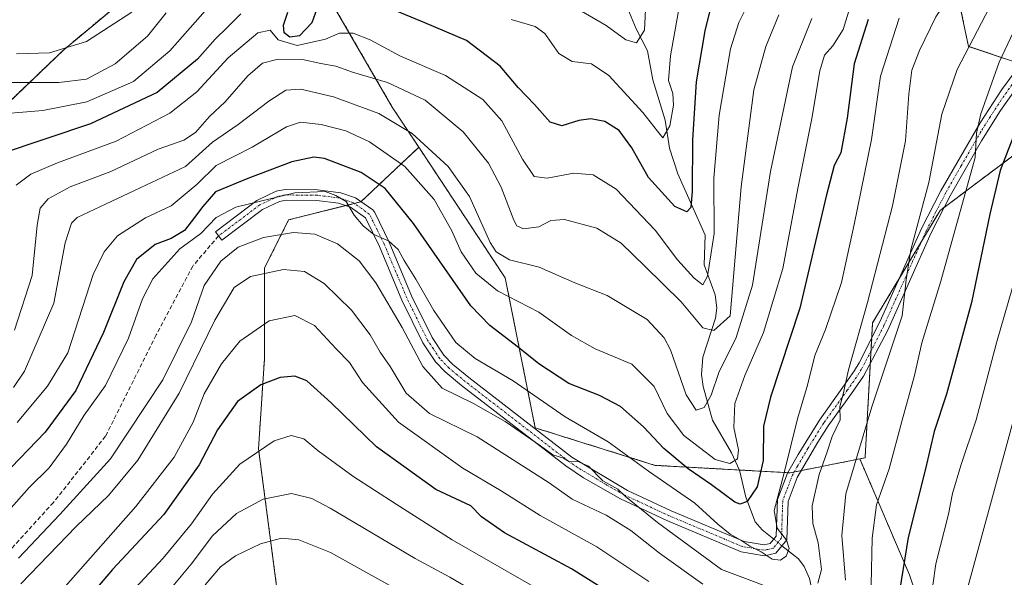
# Model space of a CAD drawing. Units: metres. Extents: x 589678 to 593109, y 4782233 to 4784592.
# Drawn here: x 590591 to 590822, y 4782430 to 4782561 of the extents above; entities that cross this region are included whole.
import ezdxf

# ---------------------------------------------------------------- set-up
doc = ezdxf.new("R2010")
doc.units = ezdxf.units.M
doc.header["$MEASUREMENT"] = 0
for name, pattern in [('TRAZO_Y_PUNTO', [1, 0.5, -0.25, 0, -0.25]), ('TRAZOS', [0.75, 0.5, -0.25]), ('TRAZOSX2', [1.5, 1, -0.5])]:
    doc.linetypes.add(name, pattern=pattern)
for name, color, linetype, lineweight in [('Arbolado forestal', 92, 'TRAZOS', 0), ('Arbolado forestal CxS', 92, 'Continuous', 0), ('Camino', 19, 'Continuous', 0), ('Camino Cxs', 19, 'Continuous', 0), ('Camino eje', 39, 'TRAZO_Y_PUNTO', 13), ('Corriente natural lineal', 142, 'Continuous', 13), ('Corriente natural lineal oculto', 19, 'TRAZO_Y_PUNTO', 13), ('Curva de nivel maestra', 36, 'Continuous', 30), ('Curva de nivel normal', 36, 'Continuous', 0), ('Pastizal CxS', 92, 'Continuous', 0), ('Senda', 19, 'TRAZOSX2', 0)]:
    doc.layers.add(name, color=color, linetype=linetype, lineweight=lineweight)

# ---------------------------------------------------------------- blocks, each defined once
blk = doc.blocks.new('*U206')
at = {"layer": 'Curva de nivel normal', "color": 36, "linetype": 'Continuous', "lineweight": 0}
for points in [[(590828.19, 4782579.84, 340), (590819.77, 4782566.22, 340), (590811.17, 4782549.7, 340), (590807.61, 4782539.22, 340), (590804.57, 4782523.17, 340), (590800.27, 4782507.36, 340), (590799.22, 4782500.28, 340), (590798.27, 4782491.86, 340), (590791.16, 4782470.47, 340), (590785, 4782450.01, 340), (590784.07, 4782440.17, 340), (590784.91, 4782429.69, 340)], [(590751.42, 4782428.76, 340), (590741.21, 4782436.06, 340), (590734.48, 4782441.38, 340), (590728.72, 4782444.99, 340), (590720.71, 4782448.75, 340), (590715.28, 4782452.54, 340), (590698.36, 4782463.36, 340), (590687.21, 4782468.88, 340), (590681.67, 4782473.67, 340), (590677.91, 4782479.92, 340), (590675.56, 4782483.28, 340), (590673.21, 4782487.4, 340), (590668.88, 4782493.13, 340), (590662.44, 4782499.46, 340), (590657.83, 4782502.23, 340), (590652.83, 4782502.7, 340), (590645.11, 4782501.1, 340), (590641.24, 4782498.48, 340), (590636.72, 4782490.84, 340), (590628.32, 4782473.69, 340), (590618.6, 4782457.92, 340), (590611.72, 4782449.58, 340), (590604.14, 4782442.29, 340), (590591.16, 4782428.87, 340)]]:
    blk.add_polyline3d(points, dxfattribs=at)
blk = doc.blocks.new('*U215')
at = {"layer": 'Curva de nivel normal', "color": 36, "linetype": 'Continuous', "lineweight": 0}
blk.add_polyline3d([(590797.58, 4782561.81, 330), (590793.18, 4782548.18, 330), (590791.07, 4782533.25, 330), (590786.95, 4782513.28, 330), (590784.04, 4782499.63, 330), (590780.27, 4782488.64, 330), (590777.77, 4782482.51, 330), (590776.03, 4782475.5, 330), (590773.7, 4782467.6, 330), (590770.52, 4782454.89, 330), (590768.21, 4782446.05, 330), (590768.87, 4782441.92, 330), (590771.07, 4782439.07, 330), (590771.68, 4782437.12, 330), (590770.99, 4782435.34, 330), (590769.7, 4782434.38, 330), (590767.73, 4782434.67, 330), (590765.16, 4782436.36, 330), (590762.46, 4782437.7, 330), (590760.34, 4782439.1, 330), (590757.82, 4782440.5, 330), (590754.91, 4782442.9, 330), (590749.57, 4782447.78, 330), (590738.63, 4782455.32, 330), (590729.17, 4782462.23, 330), (590719.08, 4782468.09, 330), (590706.86, 4782476.54, 330), (590697.93, 4782481.82, 330), (590693.36, 4782485.56, 330), (590688.22, 4782493.1, 330), (590683.95, 4782500.46, 330), (590681.19, 4782504.86, 330), (590679.82, 4782507.4, 330), (590677.54, 4782509.43, 330), (590674.12, 4782510.98, 330), (590671.58, 4782512.95, 330), (590669.46, 4782515.47, 330), (590667.6, 4782518.69, 330), (590665.14, 4782520.15, 330), (590662.66, 4782521.03, 330), (590655.5, 4782520.74, 330), (590641.63, 4782517.37, 330), (590637.06, 4782514.93, 330), (590633.41, 4782511.22, 330), (590628.52, 4782507.58, 330), (590622.16, 4782500.49, 330), (590619.69, 4782495.79, 330), (590616.44, 4782486.61, 330), (590611.04, 4782475.47, 330), (590606, 4782468.5, 330), (590601.83, 4782461.68, 330), (590597.83, 4782456.12, 330), (590593.08, 4782451.5, 330), (590586.51, 4782444.06, 330)], dxfattribs=at)
blk = doc.blocks.new('*U235')
at = {"layer": 'Curva de nivel normal', "color": 36, "linetype": 'Continuous', "lineweight": 0}
blk.add_polyline3d([(590681.23, 4782426.57, 365), (590663.88, 4782436.22, 365), (590656.5, 4782439.2, 365), (590652.38, 4782439.61, 365), (590647.46, 4782438.21, 365), (590641.58, 4782435.4, 365), (590638.04, 4782432.84, 365), (590634.46, 4782428.64, 365)], dxfattribs=at)
blk = doc.blocks.new('*U238')
at = {"layer": 'Curva de nivel normal', "color": 36, "linetype": 'Continuous', "lineweight": 0}
for points in [[(590824.18, 4782498.5, 355), (590820.43, 4782485.5, 355), (590815.64, 4782467.38, 355), (590812.08, 4782456.69, 355), (590810.13, 4782450.04, 355), (590809.14, 4782445.24, 355), (590806.18, 4782433.53, 355), (590804.08, 4782418.51, 355)], [(590719.5, 4782423.7, 355), (590692.5, 4782439.19, 355), (590679.34, 4782447.59, 355), (590669.18, 4782454.18, 355), (590661, 4782460.12, 355), (590657.62, 4782462.9, 355), (590654.69, 4782463.74, 355), (590650.65, 4782462.48, 355), (590642.59, 4782456.99, 355), (590636.14, 4782449.93, 355), (590631.22, 4782442.94, 355), (590624.58, 4782434.84, 355), (590615.81, 4782425.5, 355)]]:
    blk.add_polyline3d(points, dxfattribs=at)
blk = doc.blocks.new('*U241')
at = {"layer": 'Curva de nivel normal', "color": 36, "linetype": 'Continuous', "lineweight": 0}
for points in [[(590825.8, 4782561.41, 345), (590821.08, 4782551.46, 345), (590816.74, 4782539.35, 345), (590815.75, 4782534.74, 345), (590815.41, 4782529.08, 345), (590807.37, 4782499.95, 345), (590802.87, 4782485.49, 345), (590801.16, 4782477.82, 345), (590798.24, 4782467.32, 345), (590795.22, 4782455.88, 345), (590792.21, 4782447.37, 345), (590791.18, 4782439.54, 345), (590790.95, 4782428.64, 345)], [(590738.73, 4782429.4, 345), (590726.49, 4782437.5, 345), (590713.22, 4782444.89, 345), (590704.01, 4782450.68, 345), (590695.05, 4782456.05, 345), (590679.93, 4782466.82, 345), (590671.46, 4782476.19, 345), (590668.37, 4782480.84, 345), (590665.26, 4782484.06, 345), (590660.16, 4782489.58, 345), (590655.5, 4782491.92, 345), (590649.5, 4782490.67, 345), (590642.63, 4782485.87, 345), (590638.32, 4782480.58, 345), (590634.2, 4782473.5, 345), (590631.62, 4782466.83, 345), (590627.2, 4782458.62, 345), (590618.16, 4782447.04, 345), (590599.83, 4782426.27, 345)]]:
    blk.add_polyline3d(points, dxfattribs=at)
blk = doc.blocks.new('*U243')
at = {"layer": 'Curva de nivel normal', "color": 36, "linetype": 'Continuous', "lineweight": 0}
for points in [[(590831.47, 4782493.18, 360), (590812.38, 4782423.17, 360)], [(590698.75, 4782426.42, 360), (590691.92, 4782430.42, 360), (590683.8, 4782434.8, 360), (590663.8, 4782446.64, 360), (590659.49, 4782448.9, 360), (590654.76, 4782450.08, 360), (590648.06, 4782448.74, 360), (590641.83, 4782445.39, 360), (590636.16, 4782440.12, 360), (590631.16, 4782433.46, 360), (590624.49, 4782425.47, 360)]]:
    blk.add_polyline3d(points, dxfattribs=at)
blk = doc.blocks.new('*U250')
at = {"layer": 'Curva de nivel normal', "color": 36, "linetype": 'Continuous', "lineweight": 0}
for points in [[(590827.09, 4782589.77, 335), (590818, 4782577.57, 335), (590810.2, 4782568.1, 335), (590806.21, 4782562.15, 335), (590802.31, 4782554.19, 335), (590800.55, 4782549.57, 335), (590799.85, 4782543.94, 335), (590799.08, 4782532.97, 335), (590795.98, 4782517.69, 335), (590790.14, 4782494.93, 335), (590785.66, 4782479.16, 335), (590784.39, 4782473.4, 335), (590783.6, 4782470.49, 335), (590783.67, 4782467.41, 335), (590781.82, 4782463.43, 335), (590780.6, 4782459.86, 335), (590778.75, 4782454.5, 335), (590777.14, 4782447.14, 335), (590777.24, 4782443, 335), (590778.53, 4782438.5, 335), (590779.28, 4782432.17, 335), (590778.44, 4782428.96, 335)], [(590773.09, 4782425.72, 335), (590755.83, 4782432.21, 335), (590740.75, 4782443.23, 335), (590733.27, 4782449.38, 335), (590731.46, 4782451.12, 335), (590727.94, 4782453.02, 335), (590724.51, 4782456.51, 335), (590721.92, 4782457.69, 335), (590720.05, 4782457.52, 335), (590718.68, 4782458.35, 335), (590716.14, 4782459.14, 335), (590713.27, 4782461.28, 335), (590704.99, 4782467, 335), (590697.54, 4782471.22, 335), (590690.19, 4782474.86, 335), (590685.59, 4782479.93, 335), (590680.73, 4782489.07, 335), (590674.56, 4782499.57, 335), (590670.68, 4782504.73, 335), (590665.58, 4782508.76, 335), (590660.22, 4782511.03, 335), (590655.19, 4782511.44, 335), (590648.16, 4782510.27, 335), (590642.24, 4782507.97, 335), (590638.14, 4782504.68, 335), (590634.25, 4782498.98, 335), (590631.21, 4782490.42, 335), (590624.51, 4782476.75, 335), (590612.19, 4782458.21, 335), (590600.27, 4782445.14, 335), (590590.6, 4782434.87, 335)]]:
    blk.add_polyline3d(points, dxfattribs=at)
blk = doc.blocks.new('*U273')
at = {"layer": 'Curva de nivel maestra', "color": 36, "linetype": 'Continuous', "lineweight": 30}
for points in [[(590829.29, 4782546.63, 350), (590821.33, 4782526.02, 350), (590818.86, 4782515.69, 350), (590814.53, 4782494.96, 350), (590808.65, 4782473.45, 350), (590805.79, 4782464.62, 350), (590803.75, 4782455.86, 350), (590799.67, 4782439.74, 350), (590797.25, 4782424.69, 350)], [(590730.67, 4782426.01, 350), (590720.56, 4782432.39, 350), (590704.82, 4782440.79, 350), (590699.43, 4782444.6, 350), (590696.86, 4782447.2, 350), (590688.7, 4782451.04, 350), (590674.73, 4782461.07, 350), (590664.04, 4782471.38, 350), (590658.38, 4782476.52, 350), (590655.56, 4782477.68, 350), (590652.06, 4782477.31, 350), (590647.56, 4782475.58, 350), (590642.04, 4782471.68, 350), (590637.35, 4782465.07, 350), (590633.04, 4782456.79, 350), (590624.73, 4782445.12, 350), (590612.68, 4782432.23, 350), (590604.7, 4782422.84, 350)]]:
    blk.add_polyline3d(points, dxfattribs=at)

msp = doc.modelspace()

# ---------------------------------------------------------------- linework, layer by layer
at = {"layer": 'Arbolado forestal', "color": 92, "linetype": 'TRAZOS', "lineweight": 0}
for points in [[(590828.33, 4782532.47, 352.44), (590825.44, 4782545.85, 347.68), (590825.08, 4782547.53, 347.27), (590824.73, 4782549.13, 346.93), (590824.17, 4782551.71, 346.47), (590813.89, 4782555.16, 340.24), (590811.61, 4782565.88, 336.22), (590812.42, 4782571.52, 334.57), (590812.94, 4782571.55, 334.74), (590823.47, 4782578.58, 337.15), (590832.84, 4782587.94, 339.05), (590843.37, 4782600.81, 338.32), (590845.12, 4782613.1, 335.39), (590836.93, 4782629.48, 329.1), (590824.06, 4782637.08, 319.3), (590806.51, 4782646.45, 309.65), (590791.3, 4782656.39, 299.35), (590785.45, 4782665.17, 294.74), (590788.37, 4782675.12, 294.26), (590785.45, 4782689.16, 286.44), (590771.4, 4782699.69, 274.96), (590759.58, 4782704.51, 270.46)], [(590828.33, 4782532.47, 352.44), (590825.44, 4782545.85, 347.68), (590825.08, 4782547.53, 347.27), (590824.73, 4782549.13, 346.93), (590824.17, 4782551.71, 346.47), (590813.89, 4782555.16, 340.24), (590811.61, 4782565.88, 336.22), (590812.42, 4782571.52, 334.57), (590812.94, 4782571.55, 334.74), (590823.47, 4782578.58, 337.15), (590832.84, 4782587.94, 339.05), (590843.37, 4782600.81, 338.32), (590845.12, 4782613.1, 335.39), (590836.93, 4782629.48, 329.1), (590824.06, 4782637.08, 319.3), (590806.51, 4782646.45, 309.65), (590791.3, 4782656.39, 299.35), (590785.45, 4782665.17, 294.74), (590788.37, 4782675.12, 294.26), (590785.45, 4782689.16, 286.44), (590771.4, 4782699.69, 274.96), (590759.58, 4782704.51, 270.46)], [(590649.06, 4782593.63, 282.99), (590630.27, 4782578.6, 285.17), (590601.21, 4782554.38, 285.06), (590573.37, 4782527.75, 295.72), (590565.7, 4782520.72, 288.44), (590544.31, 4782501.12, 292.77), (590539.33, 4782493.65, 290.4), (590522.52, 4782468.43, 296.48), (590504.36, 4782432.11, 297.46), (590500.49, 4782425.48, 297.3), (590495.95, 4782417.69, 297.17), (590487.41, 4782403.05, 298.38), (590470.46, 4782377.63, 305.75), (590429.3, 4782327.99, 313.42), (590397.83, 4782303.78, 318.21), (590372.4, 4782273.51, 328.57), (590330.03, 4782244.46, 333.13), (590322.42, 4782240.55, 332.78)], [(590649.06, 4782593.63, 282.99), (590655.4, 4782580.72, 292.31), (590678.44, 4782540.85, 312.86), (590684.66, 4782531.45, 315.93)], [(590619.34, 4782269.11, 426.25), (590626.09, 4782272.74, 429.02), (590641.6, 4782278.32, 435.71), (590641.78, 4782278.38, 435.78), (590655.99, 4782271.89, 446.27), (590668.22, 4782292.15, 442.75), (590666.81, 4782328.95, 423.59), (590662.56, 4782367.17, 401.69), (590660.59, 4782376.36, 395.49), (590660.3, 4782377.71, 395.24), (590660.01, 4782379.06, 394.92), (590654.07, 4782406.81, 379.67), (590646.99, 4782460.6, 354.75), (590648.4, 4782481.83, 347.88), (590648.4, 4782503.07, 338.87), (590654.07, 4782514.39, 332.52), (590667.44, 4782517.74, 330.02), (590669.5, 4782518.25, 329.29), (590671.05, 4782518.64, 328.71), (590671.09, 4782518.67, 328.69), (590684.66, 4782531.45, 315.93)], [(590684.66, 4782531.45, 315.93), (590704.98, 4782500.75, 317.24), (590712.02, 4782465.51, 333.67), (590740.22, 4782456.69, 327.97), (590760.01, 4782455.59, 321.44), (590771.38, 4782454.96, 330.48), (590771.94, 4782454.93, 330.82), (590772.91, 4782455.13, 331.28), (590774.56, 4782455.46, 332.07), (590788.31, 4782458.21, 340.6)], [(590788.31, 4782458.21, 340.6), (590789.56, 4782458.46, 341.42), (590789.57, 4782458.68, 341.37), (590790.8, 4782480.74, 336.88), (590790.96, 4782483.58, 337.02), (590791.13, 4782486.69, 336.67), (590791.32, 4782490.18, 336.23), (590797.51, 4782500.48, 338.68), (590802.8, 4782509.31, 340.74), (590807.18, 4782516.61, 342.26), (590808.17, 4782517.35, 342.61), (590828.33, 4782532.47, 352.44)], [(590788.31, 4782458.21, 340.6), (590799.99, 4782430.94, 351.32), (590819.15, 4782373.47, 372.14), (590825.31, 4782338.03, 387.08)]]:
    msp.add_polyline3d(points, dxfattribs=at)
at = {"layer": 'Arbolado forestal CxS', "color": 92, "linetype": 'Continuous', "lineweight": 0}
msp.add_polyline3d([(590893.04, 4782511.68, 378.57), (590882.42, 4782492.3, 379.52), (590857.04, 4782421.59, 386.94), (590825.31, 4782338.03, 387.08), (590819.15, 4782373.47, 372.14), (590799.99, 4782430.94, 351.32), (590788.31, 4782458.21, 340.6), (590789.56, 4782458.46, 341.42), (590789.57, 4782458.68, 341.37), (590791.32, 4782490.18, 336.23), (590807.18, 4782516.61, 342.26), (590828.33, 4782532.47, 352.44), (590846.53, 4782552.34, 356.26), (590861.36, 4782561.47, 359.39), (590888.03, 4782602.59, 360.89), (590894.41, 4782585.57, 365.18), (590891.67, 4782552.73, 369.42), (590893.04, 4782511.68, 378.57)], close=True, dxfattribs=at)
for points in [[(590828.33, 4782532.47, 352.44), (590807.18, 4782516.61, 342.26), (590791.32, 4782490.18, 336.23), (590789.57, 4782458.68, 341.37), (590789.56, 4782458.46, 341.42), (590788.31, 4782458.21, 340.6), (590771.94, 4782454.93, 330.82), (590740.22, 4782456.69, 327.97), (590712.02, 4782465.5, 333.67), (590704.98, 4782500.75, 317.24), (590684.66, 4782531.45, 315.93), (590678.44, 4782540.85, 312.86), (590655.4, 4782580.72, 292.31)], [(590630.27, 4782578.6, 285.17), (590601.21, 4782554.38, 285.06), (590573.37, 4782527.75, 295.72)], [(590824.17, 4782551.71, 346.47), (590813.89, 4782555.16, 340.24), (590811.61, 4782565.88, 336.22), (590812.42, 4782571.51, 334.57), (590812.94, 4782571.55, 334.74), (590823.48, 4782578.58, 337.15)], [(590823.48, 4782578.58, 337.15), (590812.94, 4782571.55, 334.74), (590812.42, 4782571.51, 334.57), (590811.61, 4782565.88, 336.22), (590813.89, 4782555.16, 340.24), (590824.17, 4782551.71, 346.47)], [(590654.07, 4782406.81, 379.67), (590646.99, 4782460.6, 354.75), (590648.4, 4782481.83, 347.89), (590648.4, 4782503.07, 338.87), (590654.07, 4782514.39, 332.52), (590671.05, 4782518.64, 328.71), (590684.66, 4782531.45, 315.93), (590704.98, 4782500.75, 317.24), (590712.02, 4782465.5, 333.67), (590740.22, 4782456.69, 327.97), (590771.94, 4782454.93, 330.82), (590788.31, 4782458.21, 340.6), (590788.31, 4782458.21, 340.6), (590799.99, 4782430.94, 351.32), (590819.15, 4782373.47, 372.14)]]:
    msp.add_polyline3d(points, dxfattribs=at)
at = {"layer": 'Camino', "color": 19, "linetype": 'Continuous', "lineweight": 0}
msp.add_polyline3d([(590826.54, 4782547.41, 347.94), (590821.39, 4782540.1, 346.08), (590816.91, 4782532.96, 345.36), (590809.55, 4782520.03, 342.77), (590805.06, 4782511.31, 341.48), (590794.87, 4782488.48, 338.15), (590789.17, 4782477.64, 336.74), (590786.39, 4782473.61, 335.64), (590780.89, 4782465.95, 334.38), (590778.46, 4782462.15, 333.67), (590773.6, 4782453.81, 331.65), (590771.44, 4782448.19, 331.18), (590771.14, 4782439.16, 329.99), (590768.6, 4782436.05, 330), (590765.91, 4782435.45, 330.18), (590760.41, 4782436.37, 330.47), (590742.94, 4782443.71, 333.45), (590732.04, 4782448.8, 335.01), (590723.34, 4782453.74, 335.37), (590719.21, 4782456.56, 335.61), (590694.73, 4782475.46, 333), (590690.89, 4782478.66, 332.29), (590688.6, 4782481.01, 332.56), (590685.6, 4782485.52, 332.57), (590680.7, 4782495.53, 331.93), (590675.41, 4782508.12, 330.74), (590672.13, 4782514.86, 329.3), (590668.62, 4782517.34, 329.79), (590665.76, 4782518.3, 330.19), (590660.67, 4782518.92, 330.22), (590653.47, 4782519, 330.18), (590651.93, 4782518.72, 330.31), (590647.92, 4782516.81, 330.3), (590638.36, 4782509.61, 332.64), (590636.85, 4782511.6, 331.7), (590646.62, 4782518.96, 328.81), (590651.16, 4782521.12, 328.47), (590653.26, 4782521.5, 328.51), (590660.84, 4782521.42, 328.68), (590666.32, 4782520.75, 328.72), (590669.75, 4782519.6, 328.51), (590673.88, 4782516.73, 328.23), (590674.3, 4782516.12, 328.31), (590677.69, 4782509.16, 329.34), (590682.98, 4782496.57, 330.65), (590687.78, 4782486.77, 331.33), (590690.55, 4782482.59, 331.5), (590692.59, 4782480.5, 331.41), (590696.44, 4782477.3, 332.13), (590720.62, 4782458.63, 334.57), (590733.69, 4782450.78, 334.22), (590743.95, 4782446, 332.19), (590761.11, 4782438.79, 329.47), (590765.85, 4782438, 329.59), (590767.21, 4782438.3, 329.58), (590768.67, 4782440.08, 329.69), (590768.96, 4782448.69, 329.4), (590771.33, 4782454.88, 330.44), (590773.79, 4782459.21, 331.49), (590778.81, 4782467.34, 333.09), (590784.35, 4782475.06, 334.63), (590787.07, 4782479, 336.06), (590788.16, 4782480.8, 335.85), (590793.11, 4782490.61, 337.16), (590802.81, 4782512.39, 340.43), (590807.35, 4782521.23, 341.54), (590816.58, 4782537.23, 344.82), (590821.72, 4782545.06, 346.12), (590824.59, 4782548.97, 346.88)], dxfattribs=at)
at = {"layer": 'Camino Cxs', "color": 19, "linetype": 'Continuous', "lineweight": 0}
msp.add_polyline3d([(590826.54, 4782547.41, 347.94), (590821.39, 4782540.1, 346.08), (590816.91, 4782532.96, 345.36), (590809.55, 4782520.03, 342.77), (590805.06, 4782511.31, 341.48), (590794.87, 4782488.48, 338.15), (590789.17, 4782477.64, 336.74), (590786.39, 4782473.61, 335.64), (590780.89, 4782465.95, 334.38), (590778.46, 4782462.15, 333.67), (590773.6, 4782453.81, 331.65), (590771.44, 4782448.19, 331.18), (590771.14, 4782439.16, 329.99), (590768.6, 4782436.05, 330), (590765.91, 4782435.45, 330.18), (590760.41, 4782436.37, 330.47), (590742.94, 4782443.71, 333.45), (590732.04, 4782448.8, 335.01), (590723.34, 4782453.74, 335.37), (590719.21, 4782456.56, 335.61), (590694.73, 4782475.46, 333), (590690.89, 4782478.66, 332.29), (590688.6, 4782481.01, 332.56), (590685.6, 4782485.52, 332.57), (590680.7, 4782495.53, 331.93), (590675.41, 4782508.12, 330.74), (590672.13, 4782514.86, 329.3), (590668.62, 4782517.34, 329.79), (590665.76, 4782518.3, 330.19), (590660.67, 4782518.92, 330.22), (590653.47, 4782519, 330.18), (590651.93, 4782518.72, 330.31), (590647.92, 4782516.81, 330.3), (590638.36, 4782509.61, 332.64), (590636.85, 4782511.6, 331.7), (590646.62, 4782518.96, 328.81), (590651.16, 4782521.12, 328.47), (590653.26, 4782521.5, 328.51), (590660.84, 4782521.42, 328.68), (590666.32, 4782520.75, 328.72), (590669.75, 4782519.6, 328.51), (590673.88, 4782516.73, 328.23), (590674.3, 4782516.12, 328.31), (590677.69, 4782509.16, 329.34), (590682.98, 4782496.57, 330.65), (590687.78, 4782486.77, 331.33), (590690.55, 4782482.59, 331.5), (590692.59, 4782480.5, 331.41), (590696.44, 4782477.3, 332.13), (590720.62, 4782458.63, 334.57), (590733.69, 4782450.78, 334.22), (590743.95, 4782446, 332.19), (590761.11, 4782438.79, 329.47), (590765.85, 4782438, 329.59), (590767.21, 4782438.3, 329.58), (590768.67, 4782440.08, 329.69), (590768.96, 4782448.69, 329.4), (590771.33, 4782454.88, 330.44), (590773.79, 4782459.21, 331.49), (590778.81, 4782467.34, 333.09), (590784.35, 4782475.06, 334.63), (590787.07, 4782479, 336.06), (590788.16, 4782480.8, 335.85), (590793.11, 4782490.61, 337.16), (590802.81, 4782512.39, 340.43), (590807.35, 4782521.23, 341.54), (590816.58, 4782537.23, 344.82), (590821.72, 4782545.06, 346.12), (590824.59, 4782548.97, 346.88)], dxfattribs=at)
at = {"layer": 'Camino eje', "color": 39, "linetype": 'TRAZO_Y_PUNTO', "lineweight": 13}
msp.add_polyline3d([(590824.13, 4782546.24, 347.04), (590821.56, 4782542.58, 346.23), (590818.99, 4782538.67, 345.38), (590816.75, 4782535.1, 345.04), (590812.13, 4782527.1, 343.96), (590808.45, 4782520.63, 342.2), (590806.21, 4782516.27, 341.79), (590803.94, 4782511.85, 340.96), (590799.09, 4782500.96, 339.27), (590793.99, 4782489.55, 337.7), (590791.52, 4782484.64, 337.23), (590788.66, 4782479.22, 336.35), (590788.12, 4782478.32, 336.42), (590785.37, 4782474.34, 335.18), (590779.85, 4782466.65, 333.75), (590778.64, 4782464.75, 333.36), (590776.13, 4782460.68, 332.6), (590773.7, 4782456.51, 331.62), (590772.47, 4782454.35, 331.09), (590771.39, 4782451.54, 330.82), (590770.2, 4782448.44, 330.34), (590770.06, 4782444.14, 330.04), (590769.91, 4782439.62, 329.86), (590769.18, 4782438.73, 329.75), (590767.91, 4782437.18, 329.82), (590766.56, 4782436.88, 329.82), (590765.88, 4782436.73, 329.89), (590760.76, 4782437.58, 330.02), (590743.45, 4782444.86, 332.83), (590738.32, 4782447.25, 334.24), (590732.87, 4782449.79, 334.64), (590728.52, 4782452.26, 335.25), (590721.98, 4782456.19, 335), (590719.91, 4782457.6, 335.02), (590695.59, 4782476.38, 332.52), (590693.66, 4782477.98, 332.16), (590691.74, 4782479.58, 331.8), (590689.58, 4782481.8, 331.99), (590688.08, 4782484.06, 331.72), (590686.69, 4782486.15, 331.82), (590681.84, 4782496.05, 331.19), (590676.55, 4782508.64, 330), (590674.91, 4782512.01, 329.69), (590673.11, 4782515.64, 328.83), (590671.25, 4782517.04, 329.06), (590669.19, 4782518.47, 329.32), (590666.04, 4782519.53, 329.48), (590660.76, 4782520.17, 329.45), (590653.37, 4782520.25, 329.35), (590651.55, 4782519.92, 329.44), (590647.27, 4782517.89, 329.65), (590637.61, 4782510.61, 332.19)], dxfattribs=at)
at = {"layer": 'Corriente natural lineal', "color": 142, "linetype": 'Continuous', "lineweight": 13}
for points in [[(590768.08, 4782439.36, 329.62), (590765.37, 4782441.55, 328.97), (590763.74, 4782443.41, 327.85), (590761.55, 4782449.21, 323.83), (590760.03, 4782455.53, 321.47), (590758.18, 4782459.6, 319.55), (590753.71, 4782467.31, 316.83), (590751.51, 4782475.24, 313.69), (590751.13, 4782478.04, 312.62), (590751.43, 4782482.14, 311.63), (590754.39, 4782491.26, 309.4), (590754.71, 4782493.7, 307.86), (590754.35, 4782496.74, 306.91), (590751.71, 4782503.83, 304.53), (590751.96, 4782510.78, 303.64), (590745.56, 4782525.22, 297.85), (590743.61, 4782531.25, 296.16), (590742.58, 4782537.83, 294.68), (590739.66, 4782547.27, 293.02), (590738.43, 4782554.1, 291.16), (590735.75, 4782559.31, 289.27), (590732.65, 4782566.87, 287.53)], [(590808.51, 4782293.15, 400.11), (590805, 4782325, 381.26), (590804.73, 4782332.61, 377.56), (590803.52, 4782338.4, 374.29), (590804.18, 4782344.27, 371.22), (590803.19, 4782350.06, 369.23), (590802.75, 4782360.89, 363.99), (590799.36, 4782372.48, 359.92), (590798.86, 4782383.61, 355.01), (590798.25, 4782386.69, 353.31), (590795.82, 4782391.34, 351.33), (590794.26, 4782396.7, 349.67), (590791.72, 4782401.3, 347.18), (590788.77, 4782408.26, 345.5), (590785.73, 4782413.33, 342.48), (590784.02, 4782417.46, 340.11), (590782.13, 4782420.05, 338.25), (590779.43, 4782421.78, 337.69), (590777.92, 4782423.56, 337.04), (590776.5, 4782430.08, 333.42), (590775.22, 4782432.9, 332.23), (590773.88, 4782434.68, 331.34), (590770.02, 4782437.79, 329.88)]]:
    msp.add_polyline3d(points, dxfattribs=at)
at = {"layer": 'Corriente natural lineal oculto', "color": 19, "linetype": 'TRAZO_Y_PUNTO', "lineweight": 13}
msp.add_polyline3d([(590770.02, 4782437.79, 329.88), (590768.08, 4782439.36, 329.62)], dxfattribs=at)
at = {"layer": 'Curva de nivel maestra', "color": 36, "linetype": 'Continuous', "lineweight": 30}
for points in [[(590754.13, 4782568.17, 300), (590751.89, 4782558.84, 300), (590749.89, 4782546.84, 300), (590748.96, 4782533.17, 300), (590748.92, 4782521.17, 300), (590748.61, 4782517.31, 300), (590747.64, 4782516.24, 300), (590744.83, 4782517.56, 300), (590738.64, 4782524.32, 300), (590734.72, 4782531.36, 300), (590731.73, 4782535.41, 300), (590728.39, 4782537.48, 300), (590725.11, 4782538.12, 300), (590722.27, 4782537.76, 300), (590718.31, 4782536.51, 300), (590715.5, 4782537.38, 300), (590711.84, 4782541.5, 300), (590708.05, 4782545.49, 300), (590703.82, 4782550.49, 300), (590695.87, 4782556.55, 300), (590686.05, 4782560.72, 300), (590673.82, 4782565.77, 300)], [(590661.52, 4782566.24, 300), (590659.52, 4782560.69, 300), (590656.62, 4782557.63, 300), (590654.34, 4782557.35, 300), (590653.04, 4782558.32, 300), (590652.83, 4782560.17, 300), (590653.86, 4782563.2, 300)], [(590642.83, 4782562.8, 300), (590639.66, 4782559.58, 300), (590636.83, 4782556.86, 300), (590632.66, 4782552.18, 300), (590623.16, 4782544.34, 300), (590607.5, 4782536.98, 300), (590586.19, 4782529.81, 300)], [(590790.28, 4782561.5, 325), (590787.01, 4782551.09, 325), (590785.32, 4782538.28, 325), (590783.82, 4782530.17, 325), (590782.3, 4782527.17, 325), (590780.41, 4782519.95, 325), (590774.24, 4782493.64, 325), (590767.31, 4782472.7, 325), (590765.67, 4782465.86, 325), (590765.62, 4782457.84, 325), (590764.16, 4782451.6, 325), (590761.87, 4782448.17, 325), (590760.16, 4782447.55, 325), (590758.93, 4782448.03, 325), (590753.46, 4782452.13, 325), (590747.96, 4782455.88, 325), (590742.22, 4782460.62, 325), (590737.48, 4782465.76, 325), (590732.1, 4782470.53, 325), (590727.14, 4782473.14, 325), (590719.93, 4782475.94, 325), (590712.84, 4782480.56, 325), (590708.1, 4782484.37, 325), (590701.35, 4782489.53, 325), (590696.88, 4782494.19, 325), (590683.44, 4782513.51, 325), (590676.75, 4782521.76, 325), (590671.1, 4782525.53, 325), (590662.53, 4782528.84, 325), (590660, 4782529.12, 325), (590654.83, 4782528.06, 325), (590644.5, 4782524.08, 325), (590636.85, 4782520.98, 325), (590633.94, 4782517.52, 325), (590631.91, 4782514.91, 325), (590629.63, 4782511.91, 325), (590626.48, 4782510.04, 325), (590622.68, 4782508.58, 325), (590618.35, 4782505.07, 325), (590615.34, 4782499.82, 325), (590610.56, 4782487.92, 325), (590604.03, 4782474.28, 325), (590596.88, 4782464.48, 325), (590586.94, 4782454.17, 325)]]:
    msp.add_polyline3d(points, dxfattribs=at)
at = {"layer": 'Curva de nivel normal', "color": 36, "linetype": 'Continuous', "lineweight": 0}
for points in [[(590639.2, 4782569, 295), (590626.17, 4782554.1, 295), (590617.6, 4782546.92, 295), (590606.68, 4782542.15, 295), (590596.32, 4782540.11, 295), (590582.95, 4782538.98, 295)], [(590722.91, 4782563.44, 290), (590728.67, 4782560.04, 290), (590733.34, 4782556.7, 290), (590735.83, 4782556, 290), (590737.72, 4782558.98, 290), (590738.22, 4782570.34, 290)], [(590746.42, 4782567.53, 295), (590743.85, 4782552.96, 295), (590743.38, 4782547.15, 295), (590744.35, 4782544.13, 295), (590744.51, 4782541.34, 295), (590743.64, 4782536.52, 295), (590742.03, 4782533.68, 295), (590740.78, 4782535.25, 295), (590737.34, 4782539.64, 295), (590729.33, 4782548.29, 295), (590725.26, 4782551.08, 295), (590720.74, 4782551.65, 295), (590717.54, 4782553.51, 295), (590714.25, 4782558.16, 295), (590712.01, 4782559.88, 295), (590706.38, 4782561.51, 295)], [(590761.9, 4782564.82, 305), (590759.84, 4782560.77, 305), (590757.95, 4782554.62, 305), (590755.24, 4782538.97, 305), (590754.04, 4782524.17, 305), (590754.06, 4782511.17, 305), (590752.52, 4782501.12, 305), (590751.38, 4782499.15, 305), (590749.37, 4782500.72, 305), (590745.48, 4782504.99, 305), (590740.24, 4782511.94, 305), (590731.08, 4782521.57, 305), (590725.68, 4782524.98, 305), (590721.13, 4782525.38, 305), (590714.83, 4782524.21, 305), (590711.81, 4782524.62, 305), (590709.06, 4782528.67, 305), (590704.19, 4782537.66, 305), (590699.68, 4782542.72, 305), (590690.95, 4782548.29, 305), (590680.35, 4782552.89, 305), (590673.21, 4782556.68, 305), (590669.21, 4782558.3, 305), (590666.06, 4782558.25, 305), (590662.75, 4782556.83, 305), (590656.06, 4782555.37, 305), (590651.61, 4782556.68, 305), (590649.71, 4782559, 305), (590646.83, 4782558.36, 305), (590639.83, 4782552.49, 305), (590632.5, 4782544.49, 305), (590626.16, 4782539.44, 305), (590613.5, 4782532.85, 305), (590599.74, 4782527.81, 305), (590593.47, 4782525.11, 305), (590590.06, 4782522.51, 305)], [(590785.97, 4782564.21, 320), (590784.43, 4782559.11, 320), (590781.96, 4782555.26, 320), (590780.04, 4782553.13, 320), (590778.93, 4782549.44, 320), (590777.07, 4782538.2, 320), (590773.79, 4782522.13, 320), (590770.25, 4782502.94, 320), (590765.71, 4782487.95, 320), (590761.26, 4782477.84, 320), (590758.95, 4782471.25, 320), (590758.69, 4782465.56, 320), (590759.83, 4782460.35, 320), (590759.56, 4782458.24, 320), (590757.78, 4782457.1, 320), (590754.31, 4782458.1, 320), (590746.98, 4782463.67, 320), (590743.04, 4782468.88, 320), (590739.96, 4782475.24, 320), (590734.75, 4782480.5, 320), (590726.13, 4782484.08, 320), (590720.56, 4782487.23, 320), (590712.9, 4782492.7, 320), (590703.18, 4782497.7, 320), (590698.1, 4782501.84, 320), (590694.6, 4782506.89, 320), (590692.4, 4782511.84, 320), (590688.3, 4782519.18, 320), (590681.38, 4782526.94, 320), (590673.05, 4782532.76, 320), (590667.52, 4782535.31, 320), (590661.75, 4782536.79, 320), (590656.89, 4782537.38, 320), (590653.58, 4782536.23, 320), (590645.5, 4782531.5, 320), (590637.06, 4782527.17, 320), (590632.57, 4782522.76, 320), (590626.43, 4782517.65, 320), (590620.43, 4782514.86, 320), (590613.88, 4782510.67, 320), (590610.7, 4782506.89, 320), (590608.13, 4782501.51, 320), (590602.21, 4782483.17, 320), (590597.37, 4782475.31, 320), (590590.3, 4782466.78, 320)], [(590584.9, 4782546.65, 290), (590600.06, 4782546.64, 290), (590606.58, 4782547.5, 290), (590613.29, 4782551.08, 290), (590620.89, 4782557.6, 290), (590625.29, 4782563.09, 290)], [(590777.03, 4782561.72, 315), (590772.46, 4782550.36, 315), (590767.36, 4782525.74, 315), (590763.11, 4782499.01, 315), (590759.26, 4782486.74, 315), (590755.16, 4782478.5, 315), (590753.36, 4782473.16, 315), (590751.76, 4782470.3, 315), (590749.82, 4782469.66, 315), (590747.5, 4782473.3, 315), (590743.8, 4782483.81, 315), (590742.34, 4782486.65, 315), (590738.3, 4782490.97, 315), (590728.94, 4782496.6, 315), (590721.34, 4782499.62, 315), (590712.94, 4782503.27, 315), (590705.96, 4782504.97, 315), (590702.86, 4782506.88, 315), (590701.4, 4782509.08, 315), (590696.56, 4782519.9, 315), (590691.6, 4782526.94, 315), (590683.09, 4782534.66, 315), (590675.3, 4782539.36, 315), (590664.64, 4782543.3, 315), (590656.97, 4782545.14, 315), (590653.4, 4782544.88, 315), (590649.4, 4782542.32, 315), (590642.24, 4782536.8, 315), (590636.16, 4782532.68, 315), (590629.83, 4782526.92, 315), (590617.83, 4782521.31, 315), (590611.07, 4782518.1, 315), (590604.4, 4782514.95, 315), (590603.02, 4782513.6, 315), (590601.56, 4782508.96, 315), (590598.88, 4782494.78, 315), (590591.97, 4782478.84, 315), (590589.4, 4782474.98, 315)], [(590769.28, 4782562.56, 310), (590766.21, 4782555.12, 310), (590763.37, 4782544.94, 310), (590760.44, 4782522.15, 310), (590757.83, 4782491.87, 310), (590754, 4782488.39, 310), (590751.42, 4782489, 310), (590746.34, 4782495.12, 310), (590737.84, 4782503.42, 310), (590732.26, 4782508.9, 310), (590726.49, 4782512.41, 310), (590718.92, 4782514.48, 310), (590715.69, 4782514.23, 310), (590712.9, 4782512.79, 310), (590709.29, 4782512.3, 310), (590707.74, 4782513, 310), (590706.99, 4782514.34, 310), (590704.06, 4782522.1, 310), (590701.07, 4782527.75, 310), (590695.07, 4782535.07, 310), (590686.17, 4782542.51, 310), (590677.33, 4782546.67, 310), (590669.06, 4782549.07, 310), (590665.16, 4782550.5, 310), (590661.65, 4782551.17, 310), (590657.33, 4782552.06, 310), (590651.6, 4782552.16, 310), (590647.9, 4782551.21, 310), (590644.45, 4782548.22, 310), (590639.14, 4782542.17, 310), (590635.48, 4782538.7, 310), (590632.18, 4782534.96, 310), (590629.48, 4782533.16, 310), (590623.38, 4782531, 310), (590612.29, 4782525.75, 310), (590602.7, 4782522.16, 310), (590597.58, 4782519.34, 310), (590595.7, 4782517.17, 310), (590594.99, 4782513.17, 310), (590593.76, 4782501.33, 310), (590589.65, 4782488.46, 310)], [(590590.08, 4782553.41, 285), (590597.89, 4782553.62, 285), (590606.54, 4782556.29, 285), (590617.19, 4782563.2, 285)]]:
    msp.add_polyline3d(points, dxfattribs=at)
at = {"layer": 'Pastizal CxS', "color": 92, "linetype": 'Continuous', "lineweight": 0}
for points in [[(590649.06, 4782593.63, 282.99), (590630.27, 4782578.6, 285.17), (590601.21, 4782554.38, 285.06), (590573.37, 4782527.75, 295.72), (590565.7, 4782520.72, 288.44), (590544.31, 4782501.12, 292.77), (590539.33, 4782493.65, 290.4), (590522.52, 4782468.43, 296.48), (590504.36, 4782432.11, 297.46), (590500.49, 4782425.48, 297.3), (590495.95, 4782417.69, 297.17), (590487.41, 4782403.05, 298.38), (590470.46, 4782377.63, 305.75), (590429.3, 4782327.99, 313.42), (590397.83, 4782303.78, 318.21), (590372.4, 4782273.51, 328.57), (590330.03, 4782244.46, 333.13), (590322.42, 4782240.55, 332.78)], [(590487.41, 4782403.05, 298.38), (590504.36, 4782432.11, 297.46), (590522.52, 4782468.43, 296.48), (590544.31, 4782501.11, 292.77), (590573.37, 4782527.75, 295.72), (590601.21, 4782554.38, 285.06), (590630.27, 4782578.6, 285.17), (590649.06, 4782593.63, 282.99), (590655.4, 4782580.72, 292.31), (590678.44, 4782540.85, 312.86), (590684.66, 4782531.45, 315.93), (590684.66, 4782531.45, 315.93), (590671.05, 4782518.64, 328.71), (590654.07, 4782514.39, 332.52), (590648.4, 4782503.07, 338.87), (590648.4, 4782481.83, 347.89), (590646.99, 4782460.6, 354.75), (590654.07, 4782406.81, 379.67)], [(590649.06, 4782593.63, 282.99), (590655.4, 4782580.72, 292.31), (590678.44, 4782540.85, 312.86), (590684.66, 4782531.45, 315.93)], [(590619.34, 4782269.11, 426.25), (590626.09, 4782272.74, 429.02), (590641.6, 4782278.32, 435.71), (590641.78, 4782278.38, 435.78), (590655.99, 4782271.89, 446.27), (590668.22, 4782292.15, 442.75), (590666.81, 4782328.95, 423.59), (590662.56, 4782367.17, 401.69), (590660.59, 4782376.36, 395.49), (590660.3, 4782377.71, 395.24), (590660.01, 4782379.06, 394.92), (590654.07, 4782406.81, 379.67), (590646.99, 4782460.6, 354.75), (590648.4, 4782481.83, 347.88), (590648.4, 4782503.07, 338.87), (590654.07, 4782514.39, 332.52), (590667.44, 4782517.74, 330.02), (590669.5, 4782518.25, 329.29), (590671.05, 4782518.64, 328.71), (590671.09, 4782518.67, 328.69), (590684.66, 4782531.45, 315.93)]]:
    msp.add_polyline3d(points, dxfattribs=at)
at = {"layer": 'Senda', "color": 19, "linetype": 'TRAZOSX2', "lineweight": 0}
msp.add_polyline3d([(590637.61, 4782510.61, 332.19), (590631.54, 4782503.54, 332.91), (590622.94, 4782487.33, 332.41), (590611.04, 4782463.52, 332.92), (590598.8, 4782447.97, 333.85), (590588.88, 4782437.06, 333.2), (590580.28, 4782431.11, 332.8), (590563.74, 4782425.82, 333.9), (590552.83, 4782413.58, 334.37), (590535.3, 4782386.79, 334.99), (590520.42, 4782368.93, 335.11), (590506.2, 4782348.76, 335.99), (590497.6, 4782335.53, 334.73), (590493.96, 4782326.6, 334.97), (590489.99, 4782318.99, 335.46), (590484.04, 4782318.66, 335.92), (590469.49, 4782326.27, 337.11), (590464.19, 4782323.95, 337.92), (590459.56, 4782318, 338.36), (590455.26, 4782307.41, 339.73), (590441.7, 4782293.52, 342.11), (590420.21, 4782276, 345.69)], dxfattribs=at)

# ---------------------------------------------------------------- block references
at = {"layer": 'Curva de nivel maestra', "color": 36, "linetype": 'Continuous', "lineweight": 30}
msp.add_blockref('*U273', (0, 0), dxfattribs=at)
at = {"layer": 'Curva de nivel normal', "color": 36, "linetype": 'Continuous', "lineweight": 0}
for name in ['*U250', '*U238', '*U215', '*U206', '*U243', '*U241', '*U235']:
    msp.add_blockref(name, (0, 0), dxfattribs=at)

doc.saveas('drawing.dxf')
